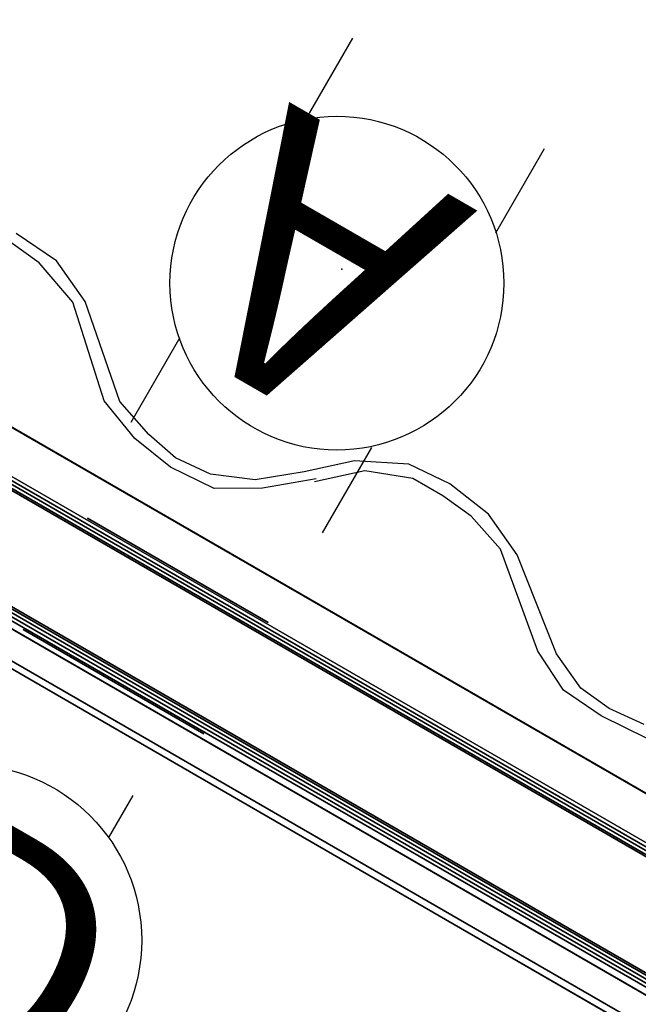
# Model space of a CAD drawing. Units: inches. Extents: x -2 to 130, y -6 to 128.
# Drawn here: x 79 to 90, y 48 to 66 of the extents above; entities that cross this region are included whole.
import ezdxf

# ---------------------------------------------------------------- set-up
doc = ezdxf.new("R2010")
doc.units = ezdxf.units.IN
doc.header["$MEASUREMENT"] = 0
for name, color, linetype in [('ELEC', 1, 'Continuous'), ('PANEL', 7, 'Continuous'), ('PANEL-FABSIDE1', 7, 'Continuous'), ('PANEL-FABSIDE2', 7, 'Continuous'), ('PANEL-RECEP', 7, 'Continuous'), ('PANEL-TOP', 7, 'Continuous'), ('PANEL-WMGMT', 7, 'Continuous'), ('WKSURF-TOP', 6, 'Continuous'), ('WKSURF-TOPEDGE', 6, 'Continuous'), ('WKTOOL', 3, 'Continuous'), ('WKTOOL-OTHER', 7, 'Continuous')]:
    doc.layers.add(name, color=color, linetype=linetype)
doc.styles.get("Standard").update_dxf_attribs({"font": 'arial.ttf'})

# ---------------------------------------------------------------- blocks, each defined once
blk = doc.blocks.new('AA1322_06E_1P')
at = {"layer": 'ELEC', "linetype": 'Continuous'}
for p, q in [((11.375064, -1.624968), (12.312564, -1.562532)), ((12.312564, -1.562532), (13.125, -1.624968)), ((20.375064, -1.624968), (21.250032, -1.562532)), ((21.250032, -1.562532), (22.062564, -1.6875)), ((11.562564, -1.812468), (12.250032, -1.750032)), ((12.250032, -1.750032), (12.875064, -1.812468)), ((13.125, -1.624968), (13.875, -1.999968)), ((19.625064, -2.0625), (20.375064, -1.624968)), ((20.562564, -1.812468), (21.250032, -1.750032)), ((21.250032, -1.750032), (21.875064, -1.875)), ((22.062564, -1.6875), (22.875, -1.999968)), ((12.875064, -1.812468), (13.562532, -2.125032)), ((19.812564, -2.125032), (20.562564, -1.812468)), ((21.875064, -1.875), (22.625064, -2.125032)), ((13.875, -1.999968), (15.375, -3.250032)), ((18.875064, -2.687532), (19.625064, -2.0625)), ((22.875, -1.999968), (24.250032, -3.250032)), ((13.562532, -2.125032), (15.062532, -3.312468)), ((19.125, -2.687532), (19.812564, -2.125032)), ((22.625064, -2.125032), (24.062532, -3.375)), ((18.1875, -3.250032), (18.875064, -2.625)), ((18.437532, -3.312468), (19.125, -2.687532)), ((15.062532, -3.312468), (15.875064, -3.687468)), ((15.375, -3.250032), (16.125, -3.499968)), ((17.375064, -3.5625), (18.1875, -3.250032)), ((17.562564, -3.75), (18.437532, -3.312468)), ((24.250032, -3.250032), (25.125, -3.5625)), ((16.125, -3.499968), (16.750032, -3.5625)), ((24.062532, -3.375), (24.875064, -3.75)), ((15.875064, -3.687468), (16.750032, -3.812532)), ((16.750032, -3.5625), (17.375064, -3.5625)), ((25.125, -3.5625), (25.750032, -3.625032)), ((16.750032, -3.812532), (17.562564, -3.75)), ((24.875064, -3.75), (25.750032, -3.812532))]:
    blk.add_line(p, q, dxfattribs=at)
blk = doc.blocks.new('AK1311_A_0P')
at = {"layer": 'ELEC', "linetype": 'Continuous'}
for p, q in [((-2.065653, 2.507694), (-2.065653, 4.273338)), ((1.903119, 4.273338), (1.903119, 2.523354)), ((-2.065653, -3.695418), (-2.065653, -1.945434)), ((1.903119, -2.007918), (1.903119, -3.695418))]:
    blk.add_line(p, q, dxfattribs=at)
blk.add_circle((-0.050025, 0.257694), 3, dxfattribs=at)
at = {"layer": 'ELEC'}
blk.add_point((0, 0), dxfattribs=at)
blk.add_text('A', height=4.771908, dxfattribs=at).set_placement((-1.609924, -2.132934))
blk = doc.blocks.new('AK1311_DN_0P')
at = {"layer": 'ELEC', "linetype": 'Continuous'}
for p, q in [((-1.281, 3.75), (-1.281, 2.875)), ((1.297, 2.875), (1.297, 3.75)), ((-1.281, -2.875), (-1.281, -3.75)), ((1.297, -3.75), (1.297, -2.875))]:
    blk.add_line(p, q, dxfattribs=at)
at = {"layer": 'ELEC'}
blk.add_circle((0, 0), 3.154, dxfattribs=at)
blk.add_point((0, 0), dxfattribs=at)
blk.add_text('D', height=4.304, dxfattribs=at).set_placement((-1.474, -2.109))
blk = doc.blocks.new('AA3610_48_0T')
at = {"layer": 'WKTOOL'}
for points in [[(48, -0.5, -3.5), (48, -0.5, -3), (0, -0.5, -3), (0, -0.5, -3.5)], [(48, -1, -3.5), (48, -0.5, -3.5), (0, -0.5, -3.5), (0, -1, -3.5)], [(48, -0.5), (48, -1), (0, -1), (0, -0.5)], [(48, -0.5, -0.5), (48, -0.5), (0, -0.5), (0, -0.5, -0.5)], [(47.875, -0.5, -3), (47.875, -0.5, -0.5), (0.125, -0.5, -0.5), (0.125, -0.5, -3)], [(48, -1, -2.5), (48, -1, -3.5), (0, -1, -3.5), (0, -1, -2.5)], [(48, -1, -1), (48, -1, -2), (0, -1, -2), (0, -1, -1)], [(48, -1), (48, -1, -0.5), (0, -1, -0.5), (0, -1)]]:
    blk.add_3dface(points, dxfattribs=at)
at = {"layer": 'WKTOOL-OTHER'}
blk.add_attdef('OTHER', (31, -9.5), '', height=2, dxfattribs=at)
blk = doc.blocks.new('AA2340_2448L_0T')
at = {"layer": 'WKSURF-TOP'}
for points, invisible_edges in [([(0, -24.75), (26.004, -24.752), (46.947, -0.875), (0, -0.875)], 2), ([(0, -0.875, -1.25), (46.947, -0.875, -1.25), (26.004, -24.752, -1.25), (0, -24.75, -1.25)], 2), ([(39.211, -32.377), (52.342, -54.97), (73.019, -43.032), (49.545, -2.375)], 8), ([(49.545, -2.375, -1.25), (73.019, -43.032, -1.25), (52.342, -54.97, -1.25), (39.211, -32.377, -1.25)], 8)]:
    blk.add_3dface(points, dxfattribs=dict(at, invisible_edges=invisible_edges))
at = {"layer": 'WKSURF-TOPEDGE'}
for points in [[(0, -0.875), (46.947, -0.875), (46.947, -0.875, -1.25), (0, -0.875, -1.25)], [(49.545, -2.375), (73.019, -43.032), (73.019, -43.032, -1.25), (49.545, -2.375, -1.25)]]:
    blk.add_3dface(points, dxfattribs=at)
blk = doc.blocks.new('AA8125_4748G_0T')
at = {"layer": 'PANEL'}
blk.add_3dface([(0.5, -2, 5), (0.5, 0, 5), (47.5, 0, 5), (47.5, -2, 5)], dxfattribs=at)
at = {"layer": 'PANEL-FABSIDE1'}
blk.add_3dface([(47.5, -2, 46.625), (0.5, -2, 46.625), (0.5, -2, 5), (47.5, -2, 5)], dxfattribs=at)
at = {"layer": 'PANEL-FABSIDE2'}
blk.add_3dface([(0.5, 0, 5), (0.5, 0, 46.625), (47.5, 0, 46.625), (47.5, 0, 5)], dxfattribs=at)
at = {"layer": 'PANEL-RECEP'}
for points in [[(25.875, 0.156, 0.56), (22.125, 0.156, 0.56), (22.125, 0.156, 2.81), (25.875, 0.156, 2.81)], [(22.125, -2.156, 0.56), (25.875, -2.156, 0.56), (25.875, -2.156, 2.81), (22.125, -2.156, 2.81)]]:
    blk.add_3dface(points, dxfattribs=at)
at = {"layer": 'PANEL-TOP'}
for points in [[(0.5, 0, 46.625), (0.5, 0, 46.938), (47.5, 0, 46.938), (47.5, 0, 46.625)], [(47.5, 0, 46.938), (0.5, 0, 46.938), (0.5, -0.062, 47), (47.5, -0.062, 47)], [(47.5, -0.062, 47), (0.5, -0.062, 47), (0.5, -1.938, 47), (47.5, -1.938, 47)], [(47.5, -1.938, 47), (0.5, -1.938, 47), (0.5, -2, 46.938), (47.5, -2, 46.938)], [(47.5, -2, 46.938), (0.5, -2, 46.938), (0.5, -2, 46.625), (47.5, -2, 46.625)]]:
    blk.add_3dface(points, dxfattribs=at)
at = {"layer": 'PANEL-WMGMT'}
for points in [[(48, 0.062, 4.938), (48, 0.125, 4.781), (0, 0.125, 4.781), (0, 0.062, 4.938)], [(48, 0.125, 4.781), (48, 0.125), (0, 0.125), (0, 0.125, 4.781)], [(0, 0.125), (48, 0.125), (48, -2.125), (0, -2.125)], [(48, -0.094, 5), (48, 0.062, 4.938), (0, 0.062, 4.938), (0, -0.094, 5)], [(0, -1.906, 5), (48, -1.906, 5), (48, -0.094, 5), (0, -0.094, 5)], [(48, -2.062, 4.938), (48, -1.906, 5), (0, -1.906, 5), (0, -2.062, 4.938)], [(48, -2.125, 4.781), (48, -2.062, 4.938), (0, -2.062, 4.938), (0, -2.125, 4.781)], [(48, -2.125), (48, -2.125, 4.781), (0, -2.125, 4.781), (0, -2.125)]]:
    blk.add_3dface(points, dxfattribs=at)

msp = doc.modelspace()

# ---------------------------------------------------------------- block references
for name, p, rotation in [('AA2340_2448L_0T', (102.47, 43.96, 29), 150), ('AA2340_2448L_0T', (16.27, 42.218, 29), 30), ('AA8125_4748G_0T', (60.893, 67.946), 329.9999999999999), ('AA1322_06E_1P', (99.241, 45.959), 150), ('AA3610_48_0T', (60.018, 66.431, 40), 329.9999999999999), ('AK1311_A_0P', (84.698, 61.49), 150), ('AK1311_DN_0P', (77.95, 49.437), 329.9999999999999)]:
    msp.add_blockref(name, p, dxfattribs=dict(rotation=rotation))

doc.saveas('drawing.dxf')
